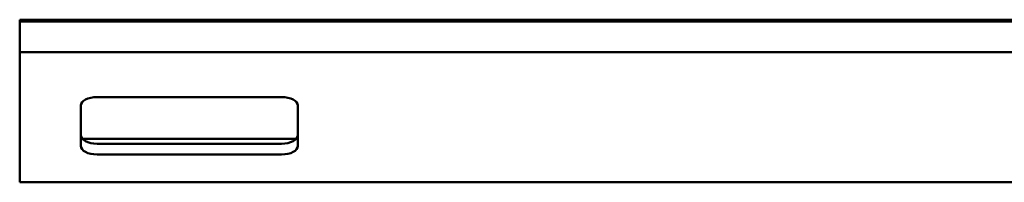
# Model space of a CAD drawing. Units: millimetres. Extents: x 147 to 10996, y 120 to 870.
# Drawn here: x 465 to 828, y 120 to 179 of the extents above; entities that cross this region are included whole.
import ezdxf

# ---------------------------------------------------------------- set-up
doc = ezdxf.new("R2010")
doc.units = ezdxf.units.MM
doc.layers.add('Sichtbar (ISO)', color=7, linetype='Continuous', lineweight=50)

msp = doc.modelspace()

# ---------------------------------------------------------------- linework, layer by layer
at = {"layer": 'Sichtbar (ISO)'}
for p, q in [((958.93, 179.4), (464.93, 179.4)), ((464.93, 178.9), (464.93, 179.4)), ((464.93, 178.9), (464.93, 178.78)), ((958.93, 178.78), (464.93, 178.78)), ((464.93, 178.78), (464.93, 174.88)), ((464.93, 174.88), (464.93, 174.62)), ((464.93, 174.62), (464.93, 174.43)), ((464.93, 174.2), (464.93, 174.43)), ((464.93, 174.2), (464.93, 167.82)), ((464.93, 167.4), (464.93, 167.82)), ((464.93, 167.4), (958.93, 167.4)), ((464.93, 167.4), (464.93, 119.58)), ((493.43, 150.92), (561.43, 150.92)), ((487.43, 132.94), (487.43, 147.75)), ((567.43, 147.75), (567.43, 132.94)), ((566.84, 135.53), (488.01, 135.53)), ((493.43, 133.73), (561.43, 133.73)), ((561.43, 129.77), (493.43, 129.77)), ((464.93, 119.52), (464.93, 119.58)), ((464.93, 119.52), (5464.93, 119.52))]:
    msp.add_line(p, q, dxfattribs=at)
for centre, major_axis, start_param, end_param in [((493.43, 147.75), (-6, 0), 4.712389, 6.283185), ((561.43, 147.75), (6, 0), 0, 1.570796), ((493.43, 136.9), (6, 0), 3.141593, 4.712389), ((561.43, 136.9), (-6, 0), 1.570796, 3.141593), ((493.43, 132.94), (-6, 0), 0, 1.570796), ((561.43, 132.94), (6, 0), 4.712389, 6.283185)]:
    msp.add_ellipse(centre, major_axis=major_axis, ratio=0.528913, start_param=start_param, end_param=end_param, dxfattribs=at)

doc.saveas('drawing.dxf')
